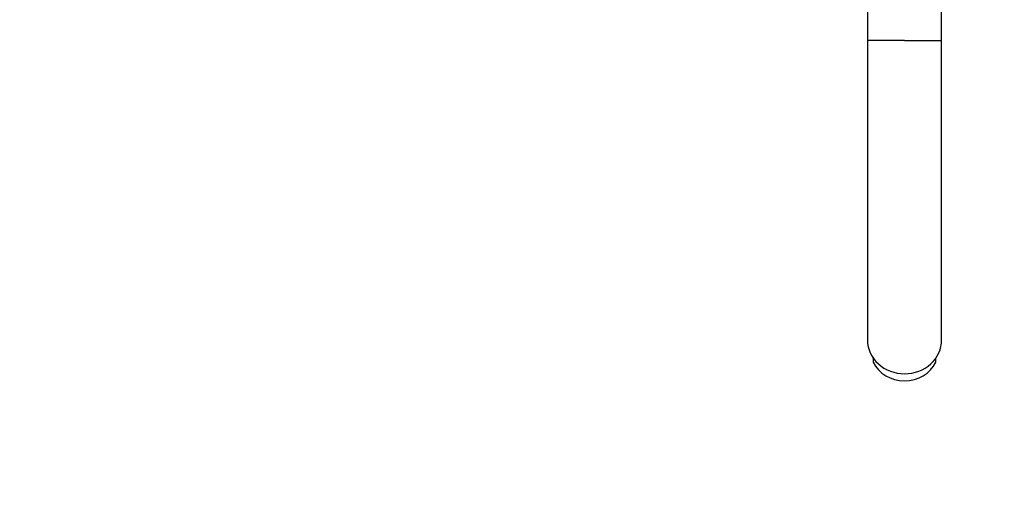
# Model space of a CAD drawing. Units: millimetres. Extents: x 0 to 1365, y 0 to 1363.
# Drawn here: x 369 to 715, y 346 to 519 of the extents above; entities that cross this region are included whole.
import ezdxf
from ezdxf import colors
from ezdxf.entities.mleader import LeaderData, LeaderLine
from ezdxf.math import Vec2, Vec3

# ---------------------------------------------------------------- set-up
doc = ezdxf.new("R2010")
doc.units = ezdxf.units.MM
doc.layers.add('DV3_Défaut', color=7, linetype='Continuous')
doc.layers.add('Défaut', color=7, linetype='Continuous')

# ---------------------------------------------------------------- blocks, each defined once
blk = doc.blocks.new('_DOT')
at = {"color": 0}
blk.add_line((0, 0), (-1, 0), dxfattribs=at)
at = {"color": 0, "const_width": 0.333}
blk.add_lwpolyline([(-0.1665, 0, 1), (0.1665, 0, 1)], format="xyb", close=True, dxfattribs=at)
blk = doc.blocks.new('SE2')
at = {"layer": 'DV3_Défaut', "color": 7, "linetype": 'Continuous'}
for p, q in [((666.8, 574.72), (666.8, 511.72)), ((692.8, 511.72), (692.8, 574.72)), ((679.8, 511.72), (666.8, 511.72)), ((666.8, 511.72), (666.8, 406.6)), ((679.8, 511.72), (692.8, 511.72)), ((692.8, 406.6), (692.8, 511.72)), ((668.8, 400.14), (668.8, 398.84)), ((690.8, 398.84), (690.8, 400.14))]:
    blk.add_line(p, q, dxfattribs=at)
for centre, major_axis, start_param, end_param in [((679.8, 406.6), (13, 0), 3.141393, 4.712389), ((679.8, 406.6), (-13, 0), 1.570796, 3.146012), ((679.8, 404.49), (12, 0), 3.498763, 3.552731), ((679.8, 403.19), (-12, 0), 0.411138, 2.730455), ((679.8, 404.49), (-12, 0), 2.730455, 2.784422)]:
    blk.add_ellipse(centre, major_axis=major_axis, ratio=0.906308, start_param=start_param, end_param=end_param, dxfattribs=at)

msp = doc.modelspace()

# ---------------------------------------------------------------- block references
at = {"layer": 'Défaut'}
msp.add_blockref('SE2', (0, 0), dxfattribs=at)

# ---------------------------------------------------------------- leaders
at = {"layer": 'Défaut', "color": 7, "linetype": 'Continuous'}
ml = msp.add_multileader_mtext('Standard', dxfattribs=at)
ml.set_content('{\\pxsm0.9;\\fSolid Edge ISO|b1||i0||c0|p34;\\W1.;04/07/2016\\P}', color=256)
ml.set_leader_properties()
ml.set_arrow_properties(name='DOT')
ml.build(insert=Vec2(0, 0))
ml.multileader.update_dxf_attribs({"leader_type": 0, "dogleg_length": 0, "arrow_head_size": 12})
ctx = ml.context
ctx.base_point, ctx.char_height, ctx.arrow_head_size, ctx.landing_gap_size = Vec3(1277.08, 1356.31), 12, 12, 4.2
notes = []
notes.append((ctx, [(0, (0, 0, 0), (0, 0), (1, 0), 1, [])]))
ctx.mtext.insert = Vec3(1279.08, 1362.43)
for ctx, leaders in notes:
    for number, flags, end, landing, length, lines in leaders:
        leader = LeaderData()
        leader.index, (leader.has_last_leader_line, leader.has_dogleg_vector, leader.attachment_direction) = number, flags
        leader.last_leader_point, leader.dogleg_vector, leader.dogleg_length = Vec3(end), Vec3(landing), length
        for number, points, colour, breaks in lines:
            line = LeaderLine()
            line.index, line.vertices, line.color, line.breaks = number, Vec3.list(points), colors.encode_raw_color(colour), breaks
            leader.lines.append(line)
        ctx.leaders.append(leader)

doc.saveas('drawing.dxf')
